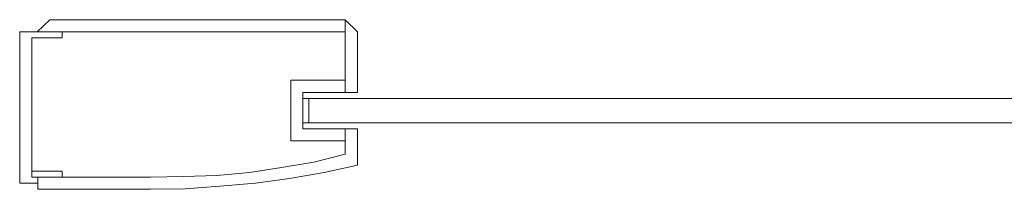
# Model space of a CAD drawing. Extents: x 0 to 890, y -887 to 0.
# Drawn here: x 0 to 161, y -887 to -859 of the extents above; entities that cross this region are included whole.
import ezdxf

# ---------------------------------------------------------------- set-up
doc = ezdxf.new("R2010")
doc.units = 0
doc.header["$LTSCALE"] = 500
doc.header["$MEASUREMENT"] = 0
doc.layers.add('NOVOTERM_CHROM_MAT', color=7, linetype='Continuous')
doc.layers.add('NOVOTERM_SZKLO', color=7, linetype='Continuous')

msp = doc.modelspace()

# ---------------------------------------------------------------- linework, layer by layer
at = {"layer": 'NOVOTERM_CHROM_MAT', "lineweight": 0}
for points, invisible_edges in [([(2.88, -860.66, 34.28), (4.97, -858.68, 34.28), (53.4, -858.68, 34.28), (53.4, -860.66, 34.28)], 10), ([(2.88, -860.66, 1934.28), (53.4, -860.66, 1934.28), (53.4, -858.68, 1934.28), (4.97, -858.68, 1934.28)], 5), ([(4.97, -858.68, 1934.28), (53.4, -858.68, 1934.28), (53.4, -858.68, 34.28), (4.97, -858.68, 34.28)], 2), ([(55.39, -860.66, 34.28), (53.4, -858.68, 34.28), (53.4, -858.68, 1934.28), (55.39, -860.66, 1934.28)], 2), ([(53.4, -858.68, 34.28), (55.39, -860.66, 34.28), (55.39, -870.61, 34.28), (53.4, -870.61, 34.28)], 3), ([(53.4, -858.68, 1934.28), (53.4, -870.61, 1934.28), (55.39, -870.61, 1934.28), (55.39, -860.66, 1934.28)], 12), ([(0, -860.66, 34.28), (0, -885.53, 34.28), (0, -885.53, 1934.28), (0, -860.66, 1934.28)], 2), ([(2.88, -860.66, 1934.28), (0, -860.66, 1934.28), (0, -860.66, 34.28), (2.88, -860.66, 34.28)], 10), ([(6.96, -861.66, 34.28), (1.99, -861.66, 34.28), (0, -860.66, 34.28), (6.96, -860.66, 34.28)], 3), ([(1.99, -884.53, 34.28), (0, -885.53, 34.28), (0, -860.66, 34.28), (1.99, -861.66, 34.28)], 7), ([(6.96, -861.66, 1934.28), (6.96, -860.66, 1934.28), (0, -860.66, 1934.28), (1.99, -861.66, 1934.28)], 12), ([(1.99, -884.53, 1934.28), (1.99, -861.66, 1934.28), (0, -860.66, 1934.28), (0, -885.53, 1934.28)], 15), ([(2.88, -860.66, 34.28), (53.4, -860.66, 34.28), (53.4, -860.66, 1934.28), (2.88, -860.66, 1934.28)], 10), ([(55.39, -860.66, 1934.28), (55.39, -870.61, 1934.28), (55.39, -870.61, 34.28), (55.39, -860.66, 34.28)], 8), ([(6.96, -861.66, 1934.28), (1.99, -861.66, 1934.28), (1.99, -861.66, 34.28), (6.96, -861.66, 34.28)], 2), ([(44.45, -868.62, 1934.28), (44.45, -868.62, 34.28), (44.45, -878.56, 34.28), (44.45, -878.56, 1934.28)], 5), ([(46.44, -870.61, 34.28), (46.44, -876.58, 34.28), (44.45, -878.56, 34.28), (44.45, -868.62, 34.28)], 15), ([(53.4, -870.61, 34.28), (46.44, -870.61, 34.28), (44.45, -868.62, 34.28), (53.4, -868.62, 34.28)], 6), ([(53.4, -870.61, 1934.28), (53.4, -868.62, 1934.28), (44.45, -868.62, 1934.28), (46.44, -870.61, 1934.28)], 6), ([(46.44, -870.61, 1934.28), (44.45, -868.62, 1934.28), (44.45, -878.56, 1934.28), (46.44, -876.58, 1934.28)], 15), ([(46.44, -876.58, 34.28), (46.44, -870.61, 34.28), (46.44, -870.61, 1934.28), (46.44, -876.58, 1934.28)], 8), ([(46.44, -870.61, 1934.28), (46.44, -870.61, 34.28), (55.39, -870.61, 34.28), (55.39, -870.61, 1934.28)], 5), ([(46.44, -876.58, 34.28), (53.4, -876.58, 34.28), (53.4, -878.56, 34.28), (44.45, -878.56, 34.28)], 12), ([(53.4, -878.56, 1934.28), (53.4, -876.58, 1934.28), (46.44, -876.58, 1934.28), (44.45, -878.56, 1934.28)], 12), ([(46.44, -876.58, 1934.28), (55.39, -876.58, 1934.28), (55.39, -876.58, 34.28), (46.44, -876.58, 34.28)], 2), ([(53.4, -876.58, 34.28), (55.39, -876.58, 34.28), (55.39, -882.54, 34.28), (53.4, -880.75, 34.28)], 14), ([(53.4, -876.58, 1934.28), (53.4, -880.75, 1934.28), (55.39, -882.54, 1934.28), (55.39, -876.58, 1934.28)], 7), ([(53.4, -880.75, 34.28), (48.23, -882.05, 34.28), (48.23, -882.05, 1934.28), (53.4, -880.75, 1934.28)], 10), ([(55.39, -882.54, 34.28), (49.92, -883.74, 34.28), (48.23, -882.05, 34.28), (53.4, -880.75, 34.28)], 15), ([(55.39, -882.54, 1934.28), (53.4, -880.75, 1934.28), (48.23, -882.05, 1934.28), (49.92, -883.74, 1934.28)], 15), ([(42.96, -882.94, 34.28), (37.69, -883.74, 34.28), (37.69, -883.74, 1934.28), (42.96, -882.94, 1934.28)], 10), ([(44.25, -884.73, 34.28), (38.69, -885.53, 34.28), (37.69, -883.74, 34.28), (42.96, -882.94, 34.28)], 15), ([(44.25, -884.73, 1934.28), (42.96, -882.94, 1934.28), (37.69, -883.74, 1934.28), (38.69, -885.53, 1934.28)], 15), ([(48.23, -882.05, 34.28), (42.96, -882.94, 34.28), (42.96, -882.94, 1934.28), (48.23, -882.05, 1934.28)], 10), ([(49.92, -883.74, 34.28), (44.25, -884.73, 34.28), (42.96, -882.94, 34.28), (48.23, -882.05, 34.28)], 15), ([(49.92, -883.74, 1934.28), (48.23, -882.05, 1934.28), (42.96, -882.94, 1934.28), (44.25, -884.73, 1934.28)], 15), ([(55.39, -882.54, 1934.28), (49.92, -883.74, 1934.28), (49.92, -883.74, 34.28), (55.39, -882.54, 34.28)], 10), ([(2.98, -884.53, 34.28), (2.98, -885.53, 34.28), (0, -885.53, 34.28), (1.99, -884.53, 34.28)], 6), ([(2.98, -884.53, 1934.28), (1.99, -884.53, 1934.28), (0, -885.53, 1934.28), (2.98, -885.53, 1934.28)], 6), ([(6.96, -884.53, 34.28), (1.99, -884.53, 34.28), (1.99, -883.54, 34.28), (6.96, -883.54, 34.28)], 12), ([(6.96, -884.53, 1934.28), (6.96, -883.54, 1934.28), (1.99, -883.54, 1934.28), (1.99, -884.53, 1934.28)], 3), ([(2.98, -884.53, 1934.28), (21.48, -884.53, 1934.28), (21.48, -884.53, 34.28), (2.98, -884.53, 34.28)], 2), ([(21.48, -884.53, 34.28), (21.48, -886.52, 34.28), (2.98, -886.52, 34.28), (2.98, -884.53, 34.28)], 11), ([(21.48, -884.53, 1934.28), (2.98, -884.53, 1934.28), (2.98, -886.52, 1934.28), (21.48, -886.52, 1934.28)], 13), ([(6.96, -883.54, 1934.28), (6.96, -884.53, 1934.28), (6.96, -884.53, 34.28), (6.96, -883.54, 34.28)], 8), ([(26.85, -884.43, 34.28), (21.48, -884.53, 34.28), (21.48, -884.53, 1934.28), (26.85, -884.43, 1934.28)], 10), ([(27.15, -886.42, 34.28), (21.48, -886.52, 34.28), (21.48, -884.53, 34.28), (26.85, -884.43, 34.28)], 15), ([(27.15, -886.42, 1934.28), (26.85, -884.43, 1934.28), (21.48, -884.53, 1934.28), (21.48, -886.52, 1934.28)], 15), ([(32.32, -884.23, 34.28), (26.85, -884.43, 34.28), (26.85, -884.43, 1934.28), (32.32, -884.23, 1934.28)], 10), ([(32.82, -886.02, 34.28), (27.15, -886.42, 34.28), (26.85, -884.43, 34.28), (32.32, -884.23, 34.28)], 15), ([(32.82, -886.02, 1934.28), (32.32, -884.23, 1934.28), (26.85, -884.43, 1934.28), (27.15, -886.42, 1934.28)], 15), ([(37.69, -883.74, 34.28), (32.32, -884.23, 34.28), (32.32, -884.23, 1934.28), (37.69, -883.74, 1934.28)], 10), ([(38.69, -885.53, 34.28), (32.82, -886.02, 34.28), (32.32, -884.23, 34.28), (37.69, -883.74, 34.28)], 15), ([(38.69, -885.53, 1934.28), (37.69, -883.74, 1934.28), (32.32, -884.23, 1934.28), (32.82, -886.02, 1934.28)], 15), ([(44.25, -884.73, 1934.28), (38.69, -885.53, 1934.28), (38.69, -885.53, 34.28), (44.25, -884.73, 34.28)], 10), ([(49.92, -883.74, 1934.28), (44.25, -884.73, 1934.28), (44.25, -884.73, 34.28), (49.92, -883.74, 34.28)], 10), ([(2.98, -885.53, 1934.28), (0, -885.53, 1934.28), (0, -885.53, 34.28), (2.98, -885.53, 34.28)], 8), ([(2.98, -885.53, 34.28), (2.98, -886.52, 34.28), (2.98, -886.52, 1934.28), (2.98, -885.53, 1934.28)], 2), ([(21.48, -886.52, 1934.28), (2.98, -886.52, 1934.28), (2.98, -886.52, 34.28), (21.48, -886.52, 34.28)], 8), ([(27.15, -886.42, 1934.28), (21.48, -886.52, 1934.28), (21.48, -886.52, 34.28), (27.15, -886.42, 34.28)], 10), ([(32.82, -886.02, 1934.28), (27.15, -886.42, 1934.28), (27.15, -886.42, 34.28), (32.82, -886.02, 34.28)], 10), ([(38.69, -885.53, 1934.28), (32.82, -886.02, 1934.28), (32.82, -886.02, 34.28), (38.69, -885.53, 34.28)], 10)]:
    msp.add_3dface(points, dxfattribs=dict(at, invisible_edges=invisible_edges))
for points in [[(53.4, -870.61, 34.28), (53.4, -870.61, 1934.28), (53.4, -860.66, 1934.28), (53.4, -860.66, 34.28)], [(1.99, -861.66, 34.28), (1.99, -861.66, 1934.28), (1.99, -884.53, 1934.28), (1.99, -883.54, 34.28)], [(44.45, -868.62, 34.28), (44.45, -868.62, 1934.28), (53.4, -868.62, 1934.28), (53.4, -868.62, 34.28)], [(53.4, -876.58, 1934.28), (53.4, -876.58, 34.28), (53.4, -880.75, 34.28), (53.4, -880.75, 1934.28)], [(55.39, -882.54, 34.28), (55.39, -876.58, 34.28), (55.39, -876.58, 1934.28), (55.39, -882.54, 1934.28)], [(44.45, -878.56, 1934.28), (44.45, -878.56, 34.28), (53.4, -878.56, 34.28), (53.4, -878.56, 1934.28)], [(6.96, -883.54, 34.28), (1.99, -883.54, 34.28), (1.99, -883.54, 1934.28), (6.96, -883.54, 1934.28)]]:
    msp.add_3dface(points, dxfattribs=at)
at = {"layer": 'NOVOTERM_SZKLO', "lineweight": 0}
for points, invisible_edges in [([(46.44, -871.6, 1933.27), (47.44, -870.61, 1933.27), (47.44, -870.61, 40.37), (46.44, -871.6, 40.37)], 7), ([(46.44, -871.6, 40.37), (47.44, -870.61, 40.37), (47.44, -871.6, 39.35), (46.44, -871.6, 40.37)], 15), ([(47.44, -870.61, 1933.27), (46.44, -871.6, 1933.27), (47.44, -871.6, 1934.28), (47.44, -870.61, 1933.27)], 13), ([(46.44, -871.6, 1933.27), (46.44, -871.6, 40.37), (46.44, -875.58, 40.37), (46.44, -875.58, 1933.27)], 15), ([(46.44, -875.58, 40.37), (46.44, -871.6, 40.37), (47.44, -871.6, 39.35), (47.44, -875.58, 39.35)], 13), ([(46.44, -875.58, 1933.27), (47.44, -875.58, 1934.28), (47.44, -871.6, 1934.28), (46.44, -871.6, 1933.27)], 15), ([(47.44, -870.61, 1933.27), (312.25, -870.61, 1933.27), (312.25, -870.61, 40.37), (47.44, -870.61, 40.37)], 15), ([(312.25, -870.61, 40.37), (312.25, -871.6, 39.35), (47.44, -871.6, 39.35), (47.44, -870.61, 40.37)], 13), ([(312.25, -871.6, 1934.28), (312.25, -870.61, 1933.27), (47.44, -870.61, 1933.27), (47.44, -871.6, 1934.28)], 6), ([(312.25, -875.58, 39.35), (47.44, -875.58, 39.35), (47.44, -871.6, 39.35), (312.25, -871.6, 39.35)], 5), ([(312.25, -871.6, 1934.28), (47.44, -871.6, 1934.28), (47.44, -875.58, 1934.28), (312.25, -875.58, 1934.28)], 13), ([(46.44, -875.58, 1933.27), (46.44, -875.58, 40.37), (47.44, -876.58, 40.37), (47.44, -876.58, 1933.27)], 14), ([(47.44, -876.58, 40.37), (46.44, -875.58, 40.37), (47.44, -875.58, 39.35), (47.44, -876.58, 40.37)], 13), ([(46.44, -875.58, 1933.27), (47.44, -876.58, 1933.27), (47.44, -875.58, 1934.28), (46.44, -875.58, 1933.27)], 11), ([(312.25, -876.58, 40.37), (47.44, -876.58, 40.37), (47.44, -875.58, 39.35), (312.25, -875.58, 39.35)], 11), ([(312.25, -875.58, 1934.28), (47.44, -875.58, 1934.28), (47.44, -876.58, 1933.27), (312.25, -876.58, 1933.27)], 6), ([(47.44, -876.58, 1933.27), (47.44, -876.58, 40.37), (312.25, -876.58, 40.37), (312.25, -876.58, 1933.27)], 15)]:
    msp.add_3dface(points, dxfattribs=dict(at, invisible_edges=invisible_edges))

doc.saveas('drawing.dxf')
